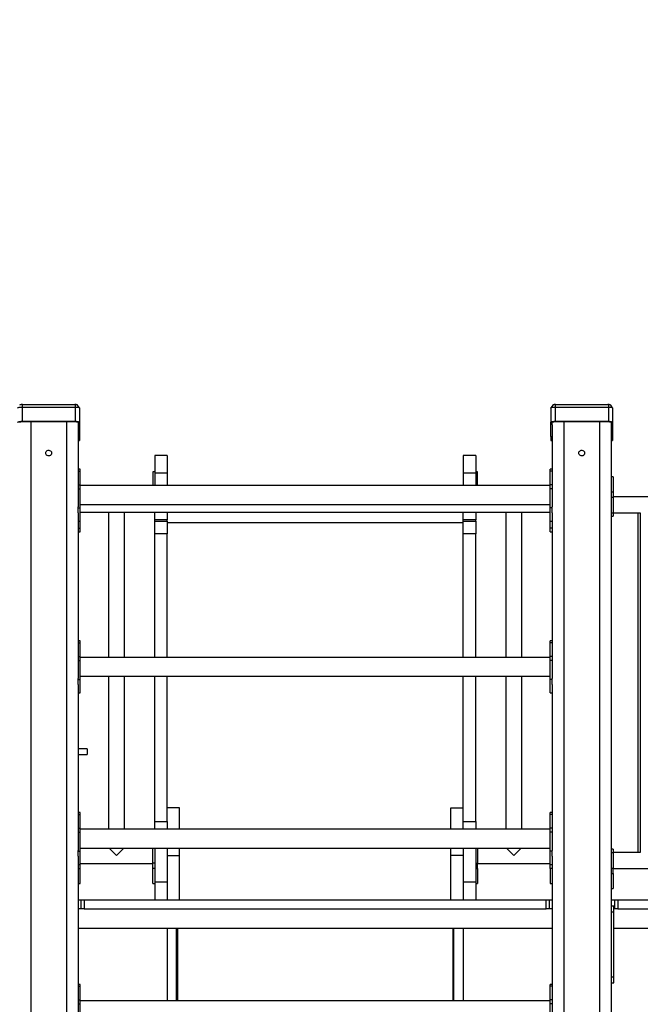
# Model space of a CAD drawing. Units: millimetres. Extents: x 499841 to 527295, y 86067 to 112911.
# Drawn here: x 519976 to 521024, y 108301 to 109963 of the extents above; entities that cross this region are included whole.
import ezdxf

# ---------------------------------------------------------------- set-up
doc = ezdxf.new("R2010")
doc.units = ezdxf.units.MM
doc.header["$PDSIZE"] = -1
doc.layers.add('размер', color=92, linetype='Continuous', lineweight=15)
doc.dimstyles.new('Размер М1.1', dxfattribs={"dimtxt": 300, "dimasz": 200, "dimexe": 1, "dimexo": 1, "dimgap": 50, "dimtad": 1, "dimdec": 0, "dimzin": 0, "dimtxsty": 'Standard', "dimcen": 2.5, "dimazin": 0, "dimtfac": 1, "dimtmove": 0, "dimatfit": 3, "dimfxl": 1, "dimtzin": 0, "dimarcsym": 0})

# ---------------------------------------------------------------- blocks, each defined once
blk = doc.blocks.new('*D37')
at = {"layer": 'Defpoints', "color": 0, "transparency": 16777216}
for p in [(503005.2, 112911.3), (515956.5, 112911.3), (525621.7, 106927.3)]:
    blk.add_point(p, dxfattribs=at)
at = {"layer": 'размер', "color": 0, "lineweight": -2, "transparency": 16777216}
for p, q in [((515955.5, 112911.3), (503004.2, 112911.3)), ((503005.2, 107127.3), (503005.2, 112711.3)), ((525620.7, 106927.3), (503004.2, 106927.3))]:
    blk.add_line(p, q, dxfattribs=at)
at = {"layer": 'размер', "color": 0, "transparency": 16777216}
for points in [[(502971.9, 112711.3), (503038.5, 112711.3), (503005.2, 112911.3)], [(502971.9, 107127.3), (503038.5, 107127.3), (503005.2, 106927.3)]]:
    blk.add_solid(points, dxfattribs=at)
at = {"layer": 'размер', "color": 0, "transparency": 16777216, "insert": (502655.2, 110112.3), "char_height": 300, "attachment_point": 2, "rotation": 90}
blk.add_mtext('5800', dxfattribs=at)

msp = doc.modelspace()

# ---------------------------------------------------------------- linework, layer by layer
at = {"color": 7, "linetype": 'Continuous', "lineweight": 25}
for p, q in [((519979.98696, 109313.05021), (519979.98696, 109309.00696)), ((519979.98696, 109309.00696), (519979.98696, 109284.85881)), ((519979.98696, 109309.00696), (520069.98696, 109309.00696)), ((519980.82971, 109313.05902), (520069.14422, 109313.05902)), ((520069.98696, 109313.05021), (520069.98696, 109309.00696)), ((520069.98696, 109309.00696), (520069.98696, 109284.85881)), ((520076.89565, 109307.48691), (520073.92512, 109312.19994)), ((520076.98696, 109307.19522), (520076.98696, 109283.04708)), ((520872.98696, 109307.19522), (520872.98696, 109283.04708)), ((520876.03867, 109312.18386), (520873.07828, 109307.48691)), ((520879.98696, 109313.05021), (520879.98696, 109309.00696)), ((520879.98696, 109309.00696), (520879.98696, 109284.85881)), ((520879.98696, 109309.00696), (520969.98696, 109309.00696)), ((520880.82971, 109313.05902), (520969.14422, 109313.05902)), ((520969.98696, 109313.05021), (520969.98696, 109309.00696)), ((520969.98696, 109309.00696), (520969.98696, 109284.85881)), ((520976.89565, 109307.48691), (520973.92512, 109312.19994)), ((520976.98696, 109307.19522), (520976.98696, 109283.04708)), ((519979.98696, 109284.85881), (520069.98696, 109284.85881)), ((519979.98696, 109284.34117), (520069.98696, 109284.34117)), ((520879.98696, 109284.85881), (520969.98696, 109284.85881)), ((520879.98696, 109284.34117), (520969.98696, 109284.34117)), ((520074.98696, 109283.04708), (520074.98696, 109279.16479)), ((520074.98696, 109279.16479), (520074.98696, 109140.38726)), ((520076.98696, 109283.04708), (520076.98696, 109259.75336)), ((520872.98696, 109259.75336), (520872.98696, 109283.04708)), ((520874.98696, 109279.16479), (520874.98696, 109283.04708)), ((520874.98696, 109279.16479), (520874.98696, 109140.38726)), ((520974.98696, 109283.04708), (520974.98696, 109279.16479)), ((520974.98696, 109279.16479), (520974.98696, 106987.98873)), ((520976.98696, 109283.04708), (520976.98696, 109259.75336)), ((520074.98696, 109252.32638), (520076.98696, 109252.32638)), ((520076.98696, 109259.75336), (520076.98696, 109252.32638)), ((520872.98696, 109259.75336), (520872.98696, 109252.32638)), ((520872.98696, 109252.32638), (520874.98696, 109252.32638)), ((520974.98696, 109252.32638), (520976.98696, 109252.32638)), ((520976.98696, 109259.75336), (520976.98696, 109252.32638)), ((520224.98696, 109227.32638), (520203.98696, 109227.32638)), ((520203.98696, 109227.32638), (520203.98696, 109197.32638)), ((520224.98696, 109227.32638), (520224.98696, 109197.32638)), ((520745.98696, 109227.32638), (520724.98696, 109227.32638)), ((520724.98696, 109227.32638), (520724.98696, 109197.32638)), ((520745.98696, 109227.32638), (520745.98696, 109197.32638)), ((520077.98696, 109204.04542), (520074.98696, 109204.04542)), ((520074.98696, 109200.79056), (520077.98696, 109200.79056)), ((520077.98696, 109200.79056), (520077.98696, 109204.04542)), ((520077.98696, 109177.93647), (520077.98696, 109200.79056)), ((520874.98696, 109204.04542), (520871.98696, 109204.04542)), ((520871.98696, 109200.79056), (520871.98696, 109204.04542)), ((520874.98696, 109200.79056), (520871.98696, 109200.79056)), ((520871.98696, 109177.93647), (520871.98696, 109200.79056)), ((520203.98696, 109199.79298), (520200.98696, 109199.79298)), ((520200.98696, 109199.79298), (520200.98696, 109176.31875)), ((520224.98696, 109197.32638), (520203.98696, 109197.32638)), ((520203.98696, 109197.32638), (520203.98696, 109176.31875)), ((520224.98696, 109197.32638), (520224.98696, 109176.31875)), ((520745.98696, 109197.32638), (520724.98696, 109197.32638)), ((520724.98696, 109197.32638), (520724.98696, 109176.31875)), ((520748.98696, 109199.79298), (520745.98696, 109199.79298)), ((520745.98696, 109197.32638), (520745.98696, 109176.31875)), ((520748.98696, 109176.31875), (520748.98696, 109199.79298)), ((520977.98696, 109191.32638), (520974.98696, 109191.32638)), ((520977.98696, 109191.32638), (520977.98696, 109166.0308)), ((520074.98696, 109177.93647), (520077.98696, 109177.93647)), ((520074.98696, 109171.04207), (520077.98696, 109171.04207)), ((520077.98696, 109171.04207), (520077.98696, 109177.93647)), ((520871.98696, 109176.31875), (520077.98696, 109176.31875)), ((520077.98696, 109138.74096), (520077.98696, 109171.04207)), ((520874.98696, 109177.93647), (520871.98696, 109177.93647)), ((520871.98696, 109171.04207), (520871.98696, 109177.93647)), ((520874.98696, 109171.04207), (520871.98696, 109171.04207)), ((520871.98696, 109138.74096), (520871.98696, 109171.04207)), ((520974.98696, 109166.0308), (520977.98696, 109166.0308)), ((520974.98696, 109157.09217), (520977.98696, 109157.09217)), ((520977.98696, 109166.0308), (520977.98696, 109157.09217)), ((522070.27606, 109157.32638), (520977.98696, 109157.32638)), ((520977.98696, 109157.09217), (520977.98696, 109130.3881)), ((520074.98696, 109138.74096), (520074.98696, 109140.38726)), ((520074.98696, 109138.74096), (520077.98696, 109138.74096)), ((520074.98696, 109130.45174), (520074.98696, 109138.74096)), ((520077.98696, 109144.31875), (520871.98696, 109144.31875)), ((520077.98696, 109116.59208), (520077.98696, 109138.74096)), ((520874.98696, 109138.74096), (520871.98696, 109138.74096)), ((520871.98696, 109116.59208), (520871.98696, 109138.74096)), ((520874.98696, 109138.74096), (520874.98696, 109140.38726)), ((520874.98696, 109130.45174), (520874.98696, 109138.74096)), ((520074.98696, 109130.45174), (520074.98696, 108850.60952)), ((520077.98696, 109131.32638), (520871.98696, 109131.32638)), ((520125.98696, 109131.32638), (520125.98696, 108886.541)), ((520152.98696, 108886.541), (520152.98696, 109131.32638)), ((520203.98696, 109118.53959), (520203.98696, 109131.32638)), ((520224.98696, 109118.53959), (520203.98696, 109118.53959)), ((520203.98696, 109116.11318), (520203.98696, 109118.53959)), ((520224.98696, 109131.32638), (520224.98696, 109118.53959)), ((520224.98696, 109116.11318), (520224.98696, 109118.53959)), ((520724.98696, 109118.53959), (520724.98696, 109131.32638)), ((520745.98696, 109118.53959), (520724.98696, 109118.53959)), ((520724.98696, 109116.11318), (520724.98696, 109118.53959)), ((520745.98696, 109131.32638), (520745.98696, 109118.53959)), ((520745.98696, 109116.11318), (520745.98696, 109118.53959)), ((520796.98696, 109131.32638), (520796.98696, 108886.541)), ((520823.98696, 108886.541), (520823.98696, 109131.32638)), ((520874.98696, 109130.45174), (520874.98696, 108850.60952)), ((520974.98696, 109130.3881), (520977.98696, 109130.3881)), ((520974.98696, 109124.57568), (520977.98696, 109124.57568)), ((520977.98696, 109130.3881), (520977.98696, 109124.57568)), ((520977.98696, 109130.32638), (521023.93682, 109130.32638)), ((521019.8202, 109130.32638), (521019.8202, 108557.32638)), ((521023.93682, 109130.32638), (521023.93682, 108557.32638)), ((520074.98696, 109116.59208), (520077.98696, 109116.59208)), ((520074.98696, 109104.40972), (520077.98696, 109104.40972)), ((520077.98696, 109104.40972), (520077.98696, 109116.59208)), ((520077.98696, 109098.33984), (520077.98696, 109104.40972)), ((520203.98696, 109116.11318), (520224.98696, 109116.11318)), ((520203.98696, 109094.89998), (520203.98696, 109116.11318)), ((520224.98696, 109116.11318), (520224.98696, 109094.89998)), ((520224.98696, 109113.82638), (520724.98696, 109113.82638)), ((520724.98696, 109116.11318), (520745.98696, 109116.11318)), ((520724.98696, 109094.89998), (520724.98696, 109116.11318)), ((520745.98696, 109116.11318), (520745.98696, 109094.89998)), ((520871.98696, 109116.59208), (520874.98696, 109116.59208)), ((520871.98696, 109104.40972), (520871.98696, 109116.59208)), ((520874.98696, 109104.40972), (520871.98696, 109104.40972)), ((520871.98696, 109098.33984), (520871.98696, 109104.40972)), ((520074.98696, 109098.33984), (520077.98696, 109098.33984)), ((520224.98696, 109094.89998), (520203.98696, 109094.89998)), ((520203.98696, 108886.541), (520203.98696, 109094.89998)), ((520224.98696, 108886.541), (520224.98696, 109094.89998)), ((520745.98696, 109094.89998), (520724.98696, 109094.89998)), ((520724.98696, 108886.541), (520724.98696, 109094.89998)), ((520745.98696, 108886.541), (520745.98696, 109094.89998)), ((520871.98696, 109098.33984), (520874.98696, 109098.33984)), ((520077.98696, 108914.26767), (520074.98696, 108914.26767)), ((520074.98696, 108911.01281), (520077.98696, 108911.01281)), ((520077.98696, 108911.01281), (520077.98696, 108914.26767)), ((520077.98696, 108888.15872), (520077.98696, 108911.01281)), ((520874.98696, 108914.26767), (520871.98696, 108914.26767)), ((520871.98696, 108911.01281), (520871.98696, 108914.26767)), ((520874.98696, 108911.01281), (520871.98696, 108911.01281)), ((520871.98696, 108888.15872), (520871.98696, 108911.01281)), ((520074.98696, 108888.15872), (520077.98696, 108888.15872)), ((520077.98696, 108881.26432), (520077.98696, 108888.15872)), ((520871.98696, 108886.541), (520077.98696, 108886.541)), ((520874.98696, 108888.15872), (520871.98696, 108888.15872)), ((520871.98696, 108881.26432), (520871.98696, 108888.15872)), ((520074.98696, 108881.26432), (520077.98696, 108881.26432)), ((520077.98696, 108848.96321), (520077.98696, 108881.26432)), ((520874.98696, 108881.26432), (520871.98696, 108881.26432)), ((520871.98696, 108848.96321), (520871.98696, 108881.26432)), ((520077.98696, 108854.541), (520871.98696, 108854.541)), ((520125.98696, 108854.541), (520125.98696, 108596.76326)), ((520152.98696, 108596.76326), (520152.98696, 108854.541)), ((520203.98696, 108609.75279), (520203.98696, 108854.541)), ((520224.98696, 108609.75279), (520224.98696, 108854.541)), ((520724.98696, 108609.75279), (520724.98696, 108854.541)), ((520745.98696, 108609.75279), (520745.98696, 108854.541)), ((520796.98696, 108854.541), (520796.98696, 108596.76326)), ((520823.98696, 108596.76326), (520823.98696, 108854.541)), ((520074.98696, 108848.96321), (520074.98696, 108850.60952)), ((520074.98696, 108848.96321), (520077.98696, 108848.96321)), ((520074.98696, 108840.67399), (520074.98696, 108848.96321)), ((520074.98696, 108840.67399), (520074.98696, 108560.83177)), ((520077.98696, 108826.81434), (520077.98696, 108848.96321)), ((520874.98696, 108848.96321), (520871.98696, 108848.96321)), ((520871.98696, 108826.81434), (520871.98696, 108848.96321)), ((520874.98696, 108848.96321), (520874.98696, 108850.60952)), ((520874.98696, 108840.67399), (520874.98696, 108848.96321)), ((520874.98696, 108840.67399), (520874.98696, 108560.83177)), ((520074.98696, 108826.81434), (520077.98696, 108826.81434)), ((520871.98696, 108826.81434), (520874.98696, 108826.81434)), ((520089.98696, 108732.32638), (520074.98696, 108732.32638)), ((520074.98696, 108722.32638), (520089.98696, 108722.32638)), ((520089.98696, 108732.32638), (520089.98696, 108722.32638)), ((520077.98696, 108624.48992), (520074.98696, 108624.48992)), ((520074.98696, 108621.23506), (520077.98696, 108621.23506)), ((520077.98696, 108621.23506), (520077.98696, 108624.48992)), ((520077.98696, 108598.38097), (520077.98696, 108621.23506)), ((520245.98696, 108632.32638), (520224.98696, 108632.32638)), ((520245.98696, 108596.76326), (520245.98696, 108632.32638)), ((520703.98696, 108596.76326), (520703.98696, 108632.32638)), ((520703.98696, 108632.32638), (520724.98696, 108632.32638)), ((520874.98696, 108624.48992), (520871.98696, 108624.48992)), ((520871.98696, 108621.23506), (520871.98696, 108624.48992)), ((520874.98696, 108621.23506), (520871.98696, 108621.23506)), ((520871.98696, 108598.38097), (520871.98696, 108621.23506)), ((520203.98696, 108609.75279), (520224.98696, 108609.75279)), ((520203.98696, 108596.76326), (520203.98696, 108609.75279)), ((520224.98696, 108609.75279), (520224.98696, 108596.76326)), ((520724.98696, 108609.75279), (520745.98696, 108609.75279)), ((520724.98696, 108596.76326), (520724.98696, 108609.75279)), ((520745.98696, 108609.75279), (520745.98696, 108596.76326)), ((520074.98696, 108598.38097), (520077.98696, 108598.38097)), ((520074.98696, 108591.48657), (520077.98696, 108591.48657)), ((520077.98696, 108591.48657), (520077.98696, 108598.38097)), ((520871.98696, 108596.76326), (520077.98696, 108596.76326)), ((520077.98696, 108559.18547), (520077.98696, 108591.48657)), ((520874.98696, 108598.38097), (520871.98696, 108598.38097)), ((520871.98696, 108591.48657), (520871.98696, 108598.38097)), ((520874.98696, 108591.48657), (520871.98696, 108591.48657)), ((520871.98696, 108559.18547), (520871.98696, 108591.48657)), ((520074.98696, 108559.18547), (520074.98696, 108560.83177)), ((520074.98696, 108559.18547), (520077.98696, 108559.18547)), ((520074.98696, 108550.89625), (520074.98696, 108559.18547)), ((520077.98696, 108564.76326), (520871.98696, 108564.76326)), ((520077.98696, 108537.03659), (520077.98696, 108559.18547)), ((520139.48696, 108552.32638), (520127.05009, 108564.76326)), ((520151.92384, 108564.76326), (520139.48696, 108552.32638)), ((520200.98696, 108539.094), (520200.98696, 108564.76326)), ((520203.98696, 108564.76326), (520203.98696, 108507.32638)), ((520224.98696, 108564.76326), (520224.98696, 108507.32638)), ((520224.98696, 108552.32638), (520245.98696, 108552.32638)), ((520245.98696, 108552.32638), (520245.98696, 108564.76326)), ((520245.98696, 108477.32638), (520245.98696, 108552.32638)), ((520703.98696, 108552.32638), (520703.98696, 108564.76326)), ((520724.98696, 108552.32638), (520703.98696, 108552.32638)), ((520703.98696, 108477.32638), (520703.98696, 108552.32638)), ((520724.98696, 108564.76326), (520724.98696, 108507.32638)), ((520745.98696, 108564.76326), (520745.98696, 108507.32638)), ((520748.98696, 108564.76326), (520748.98696, 108539.094)), ((520810.48696, 108552.32638), (520798.05009, 108564.76326)), ((520822.92384, 108564.76326), (520810.48696, 108552.32638)), ((520874.98696, 108559.18547), (520871.98696, 108559.18547)), ((520871.98696, 108537.03659), (520871.98696, 108559.18547)), ((520874.98696, 108559.18547), (520874.98696, 108560.83177)), ((520874.98696, 108550.89625), (520874.98696, 108559.18547)), ((520977.98696, 108563.07709), (520974.98696, 108563.07709)), ((520974.98696, 108557.26466), (520977.98696, 108557.26466)), ((520977.98696, 108563.07709), (520977.98696, 108557.26466)), ((521023.93682, 108557.32638), (520977.98696, 108557.32638)), ((520977.98696, 108557.26466), (520977.98696, 108530.56059)), ((520074.98696, 108550.89625), (520074.98696, 108271.05402)), ((520074.98696, 108537.03659), (520077.98696, 108537.03659)), ((520077.98696, 108538.82638), (520200.98696, 108538.82638)), ((520077.98696, 108530.15538), (520077.98696, 108537.03659)), ((520203.98696, 108539.094), (520200.98696, 108539.094)), ((520200.98696, 108530.15538), (520200.98696, 108539.094)), ((520745.98696, 108539.094), (520748.98696, 108539.094)), ((520748.98696, 108530.15538), (520748.98696, 108539.094)), ((520748.98696, 108538.82638), (520871.98696, 108538.82638)), ((520871.98696, 108537.03659), (520874.98696, 108537.03659)), ((520871.98696, 108530.15538), (520871.98696, 108537.03659)), ((520874.98696, 108550.89625), (520874.98696, 108271.05402)), ((520074.98696, 108530.15538), (520077.98696, 108530.15538)), ((520077.98696, 108504.85979), (520077.98696, 108530.15538)), ((520203.98696, 108530.15538), (520200.98696, 108530.15538)), ((520200.98696, 108504.85979), (520200.98696, 108530.15538)), ((520745.98696, 108530.15538), (520748.98696, 108530.15538)), ((520748.98696, 108530.15538), (520748.98696, 108504.85979)), ((520874.98696, 108530.15538), (520871.98696, 108530.15538)), ((520871.98696, 108530.15538), (520871.98696, 108504.85979)), ((520974.98696, 108530.56059), (520977.98696, 108530.56059)), ((520974.98696, 108521.62197), (520977.98696, 108521.62197)), ((520977.98696, 108521.62197), (520977.98696, 108530.56059)), ((520977.98696, 108530.32638), (522070.27606, 108530.32638)), ((520977.98696, 108521.62197), (520977.98696, 108496.32638)), ((520074.98696, 108504.85979), (520077.98696, 108504.85979)), ((520200.98696, 108504.85979), (520203.98696, 108504.85979)), ((520224.98696, 108507.32638), (520203.98696, 108507.32638)), ((520203.98696, 108507.32638), (520203.98696, 108477.32638)), ((520224.98696, 108507.32638), (520224.98696, 108477.32638)), ((520745.98696, 108507.32638), (520724.98696, 108507.32638)), ((520724.98696, 108507.32638), (520724.98696, 108477.32638)), ((520745.98696, 108507.32638), (520745.98696, 108477.32638)), ((520745.98696, 108504.85979), (520748.98696, 108504.85979)), ((520871.98696, 108504.85979), (520874.98696, 108504.85979)), ((520974.98696, 108496.32638), (520977.98696, 108496.32638)), ((520074.98696, 108477.32638), (520079.98696, 108477.32638)), ((520079.98696, 108462.32638), (520079.98696, 108477.32638)), ((520079.98696, 108477.32638), (520084.98696, 108477.32638)), ((520084.98696, 108477.32638), (520084.98696, 108462.32638)), ((520084.98696, 108477.32638), (520864.98696, 108477.32638)), ((520864.98696, 108462.32638), (520864.98696, 108477.32638)), ((520864.98696, 108477.32638), (520869.98696, 108477.32638)), ((520869.98696, 108477.32638), (520869.98696, 108462.32638)), ((520869.98696, 108477.32638), (520874.98696, 108477.32638)), ((520974.98696, 108477.32638), (520980.98279, 108477.32638)), ((520980.98279, 108462.32638), (520980.98279, 108477.32638)), ((520980.98279, 108477.32638), (520986.07416, 108477.32638)), ((520986.07416, 108477.32638), (520986.07416, 108462.32638)), ((520986.07416, 108477.32638), (522098.93771, 108477.32638)), ((520079.98696, 108462.32638), (520074.98696, 108462.32638)), ((520084.98696, 108462.32638), (520079.98696, 108462.32638)), ((520084.98696, 108462.32638), (520864.98696, 108462.32638)), ((520869.98696, 108462.32638), (520864.98696, 108462.32638)), ((520874.98696, 108462.32638), (520869.98696, 108462.32638)), ((520974.98696, 108467.32638), (520978.98696, 108467.32638)), ((520974.98696, 108457.32638), (520978.98696, 108457.32638)), ((520978.98696, 108457.32638), (520978.98696, 108467.32638)), ((520980.98279, 108462.32638), (520978.98696, 108462.32638)), ((520978.98696, 108347.32638), (520978.98696, 108457.32638)), ((520986.07416, 108462.32638), (520980.98279, 108462.32638)), ((520986.07416, 108462.32638), (522098.93771, 108462.32638)), ((520074.98696, 108429.32638), (520874.98696, 108429.32638)), ((520224.98696, 108429.32638), (520224.98696, 108306.98551)), ((520240.98696, 108306.98551), (520240.98696, 108429.32638)), ((520241.68696, 108429.32638), (520241.68696, 108306.98551)), ((520708.28696, 108306.98551), (520708.28696, 108429.32638)), ((520708.98696, 108306.98551), (520708.98696, 108429.32638)), ((520724.98696, 108429.32638), (520724.98696, 108306.98551)), ((520978.98696, 108429.32638), (522068.08404, 108429.32638)), ((520974.98696, 108347.32638), (520978.98696, 108347.32638)), ((520974.98696, 108337.32638), (520978.98696, 108337.32638)), ((520978.98696, 108337.32638), (520978.98696, 108347.32638)), ((520077.98696, 108334.71217), (520074.98696, 108334.71217)), ((520074.98696, 108331.45732), (520077.98696, 108331.45732)), ((520077.98696, 108331.45732), (520077.98696, 108334.71217)), ((520077.98696, 108308.60322), (520077.98696, 108331.45732)), ((520874.98696, 108334.71217), (520871.98696, 108334.71217)), ((520871.98696, 108331.45732), (520871.98696, 108334.71217)), ((520874.98696, 108331.45732), (520871.98696, 108331.45732)), ((520871.98696, 108308.60322), (520871.98696, 108331.45732)), ((520074.98696, 108308.60322), (520077.98696, 108308.60322)), ((520077.98696, 108301.70882), (520077.98696, 108308.60322)), ((520871.98696, 108306.98551), (520077.98696, 108306.98551)), ((520874.98696, 108308.60322), (520871.98696, 108308.60322)), ((520871.98696, 108301.70882), (520871.98696, 108308.60322)), ((520074.98696, 108301.70882), (520077.98696, 108301.70882)), ((520077.98696, 108269.40772), (520077.98696, 108301.70882)), ((520874.98696, 108301.70882), (520871.98696, 108301.70882)), ((520871.98696, 108269.40772), (520871.98696, 108301.70882))]:
    msp.add_line(p, q, dxfattribs=at)
at = {"color": 8, "linetype": 'Continuous', "lineweight": 25}
for p, q in [((519994.98696, 109284.34117), (519994.98696, 106993.16511)), ((520054.98696, 109284.34117), (520054.98696, 106993.16511)), ((520894.98696, 109284.34117), (520894.98696, 106993.16511)), ((520954.98696, 109284.34117), (520954.98696, 106993.16511)), ((520242.48696, 108429.32638), (520242.48696, 108306.98551)), ((520707.48696, 108429.32638), (520707.48696, 108306.98551))]:
    msp.add_line(p, q, dxfattribs=at)
at = {"color": 7, "linetype": 'Continuous', "lineweight": 25, "flags": 128}
for points in [[(519972.98696, 109307.19522), (519973.12147, 109307.54868), (519973.51981, 109307.88854), (519974.16668, 109308.20177), (519975.03722, 109308.47631), (519976.09797, 109308.70162), (519977.30818, 109308.86905), (519978.62133, 109308.97214), (519979.98696, 109309.00696)], [(520069.98696, 109309.00696), (520071.3526, 109308.97214), (520072.66575, 109308.86905), (520073.87596, 109308.70162), (520074.93671, 109308.47631), (520075.80725, 109308.20177), (520076.45412, 109307.88854), (520076.85246, 109307.54868), (520076.98696, 109307.19522)], [(520872.98696, 109307.19522), (520873.12147, 109307.54868), (520873.51981, 109307.88854), (520874.16668, 109308.20177), (520875.03722, 109308.47631), (520876.09797, 109308.70162), (520877.30818, 109308.86905), (520878.62133, 109308.97214), (520879.98696, 109309.00696)], [(520969.98696, 109309.00696), (520971.3526, 109308.97214), (520972.66575, 109308.86905), (520973.87596, 109308.70162), (520974.93671, 109308.47631), (520975.80725, 109308.20177), (520976.45412, 109307.88854), (520976.85246, 109307.54868), (520976.98696, 109307.19522)], [(519972.98696, 109283.04708), (519973.12147, 109283.40053), (519973.51981, 109283.7404), (519974.16668, 109284.05362), (519975.03722, 109284.32817), (519976.09797, 109284.55348), (519977.30818, 109284.7209), (519978.62133, 109284.824), (519979.98696, 109284.85881)], [(519974.98696, 109283.04708), (519975.08304, 109283.29954), (519975.36757, 109283.54231), (519975.82962, 109283.76604), (519976.45143, 109283.96214), (519977.20911, 109284.12308), (519978.07355, 109284.24267), (519979.01151, 109284.31631), (519979.98696, 109284.34117)], [(520069.98696, 109284.85881), (520071.3526, 109284.824), (520072.66575, 109284.7209), (520073.87596, 109284.55348), (520074.93671, 109284.32817), (520075.80725, 109284.05362), (520076.45412, 109283.7404), (520076.85246, 109283.40053), (520076.98696, 109283.04708)], [(520069.98696, 109284.34117), (520070.96242, 109284.31631), (520071.90038, 109284.24267), (520072.76482, 109284.12308), (520073.5225, 109283.96214), (520074.14431, 109283.76604), (520074.60636, 109283.54231), (520074.89089, 109283.29954), (520074.98696, 109283.04708)], [(520872.98696, 109283.04708), (520873.12147, 109283.40053), (520873.51981, 109283.7404), (520874.16668, 109284.05362), (520875.03722, 109284.32817), (520876.09797, 109284.55348), (520877.30818, 109284.7209), (520878.62133, 109284.824), (520879.98696, 109284.85881)], [(520874.98696, 109283.04708), (520875.08304, 109283.29954), (520875.36757, 109283.54231), (520875.82962, 109283.76604), (520876.45143, 109283.96214), (520877.20911, 109284.12308), (520878.07355, 109284.24267), (520879.01151, 109284.31631), (520879.98696, 109284.34117)], [(520969.98696, 109284.85881), (520971.3526, 109284.824), (520972.66575, 109284.7209), (520973.87596, 109284.55348), (520974.93671, 109284.32817), (520975.80725, 109284.05362), (520976.45412, 109283.7404), (520976.85246, 109283.40053), (520976.98696, 109283.04708)], [(520969.98696, 109284.34117), (520970.96242, 109284.31631), (520971.90038, 109284.24267), (520972.76482, 109284.12308), (520973.5225, 109283.96214), (520974.14431, 109283.76604), (520974.60636, 109283.54231), (520974.89089, 109283.29954), (520974.98696, 109283.04708)], [(520076.98696, 109259.75336), (520076.85246, 109259.39991), (520076.45412, 109259.06004), (520075.80725, 109258.74682), (520074.98696, 109258.48541)], [(520874.98696, 109258.48541), (520874.16668, 109258.74682), (520873.51981, 109259.06004), (520873.12147, 109259.39991), (520872.98696, 109259.75336)], [(520976.98696, 109259.75336), (520976.85246, 109259.39991), (520976.45412, 109259.06004), (520975.80725, 109258.74682), (520974.98696, 109258.48541)], [(520019.98696, 109231.21525), (520020.17238, 109232.51827), (520020.71487, 109233.72465), (520021.5742, 109234.74492), (520022.68664, 109235.50341), (520023.96968, 109235.94387), (520025.32818, 109236.03362), (520026.66136, 109235.76602), (520027.87037, 109235.16091), (520028.86552, 109234.26317), (520029.57302, 109233.13938), (520029.94039, 109231.87289), (520029.94039, 109230.55762), (520029.57302, 109229.29112), (520028.86552, 109228.16733), (520027.87037, 109227.26959), (520026.66136, 109226.66448), (520025.32818, 109226.39688), (520023.96968, 109226.48664), (520022.68664, 109226.9271), (520021.5742, 109227.68559), (520020.71487, 109228.70585), (520020.17238, 109229.91223), (520019.98696, 109231.21525)], [(520919.98696, 109231.21525), (520920.17238, 109232.51827), (520920.71487, 109233.72465), (520921.5742, 109234.74492), (520922.68664, 109235.50341), (520923.96968, 109235.94387), (520925.32818, 109236.03362), (520926.66136, 109235.76602), (520927.87037, 109235.16091), (520928.86552, 109234.26317), (520929.57302, 109233.13938), (520929.94039, 109231.87289), (520929.94039, 109230.55762), (520929.57302, 109229.29112), (520928.86552, 109228.16733), (520927.87037, 109227.26959), (520926.66136, 109226.66448), (520925.32818, 109226.39688), (520923.96968, 109226.48664), (520922.68664, 109226.9271), (520921.5742, 109227.68559), (520920.71487, 109228.70585), (520920.17238, 109229.91223), (520919.98696, 109231.21525)]]:
    msp.add_lwpolyline(points, dxfattribs=at)
at = {"color": 7, "linetype": 'Continuous', "lineweight": 25}
for centre, major_axis, start_param, end_param in [((519961.42379, 109293.41111), (33.46516, 13.80323), 0.7918512155, 0.8217848821), ((520088.55014, 109293.41111), (33.46516, -13.80323), 2.3198077715, 2.3497414381), ((520861.42379, 109293.41111), (33.46516, 13.80323), 0.7918512155, 0.8217848821), ((520988.55014, 109293.41111), (33.46516, -13.80323), 2.3198077715, 2.3497414381)]:
    msp.add_ellipse(centre, major_axis=major_axis, ratio=0.4178234761, start_param=start_param, end_param=end_param, dxfattribs=at)
for points, knots in [([(519979.98696, 109313.05021), (519979.53704, 109313.03459), (519978.66082, 109313.00416), (519977.47903, 109312.84433), (519976.58012, 109312.58802), (519976.11333, 109312.33298), (519976.06462, 109312.19722), (519976.056, 109312.17321)], [0, 0, 0, 0, 0.2389043948, 0.4652634045, 0.7045661228, 0.9477567454, 1, 1, 1, 1]), ([(520073.88416, 109312.17402), (520073.85793, 109312.23194), (520073.78395, 109312.39534), (520073.18786, 109312.6619), (520072.21546, 109312.89634), (520071.07135, 109313.01715), (520070.30087, 109313.04064), (520069.98696, 109313.05021)], [0, 0, 0, 0, 0.1242431236, 0.350524863, 0.5897458923, 0.8328534989, 1, 1, 1, 1]), ([(520879.98696, 109313.05021), (520879.53704, 109313.03459), (520878.66082, 109313.00416), (520877.47903, 109312.84433), (520876.58012, 109312.58802), (520876.11333, 109312.33298), (520876.06462, 109312.19722), (520876.056, 109312.17321)], [0, 0, 0, 0, 0.2389043948, 0.4652634045, 0.7045661228, 0.9477567454, 1, 1, 1, 1]), ([(520973.88416, 109312.17402), (520973.85793, 109312.23194), (520973.78395, 109312.39534), (520973.18786, 109312.6619), (520972.21546, 109312.89634), (520971.07135, 109313.01715), (520970.30087, 109313.04064), (520969.98696, 109313.05021)], [0, 0, 0, 0, 0.1242431236, 0.350524863, 0.5897458923, 0.8328534989, 1, 1, 1, 1])]:
    msp.add_open_spline(points, degree=3, knots=knots, dxfattribs=at)

# ---------------------------------------------------------------- dimensions: what is measured, and where the dimension line sits
at = {"layer": 'размер'}
dim = msp.add_linear_dim(base=(503005.19619, 112911.32638), p1=(525621.73827, 106927.32638), p2=(515956.48696, 112911.32638), angle=90, text='5800', dimstyle='Размер М1.1', dxfattribs=at)
dim.commit()
dim.dimension.update_dxf_attribs({"geometry": '*D37', "text_midpoint": (503005.19619, 110112.25246), "dimtype": 160})

doc.saveas('drawing.dxf')
